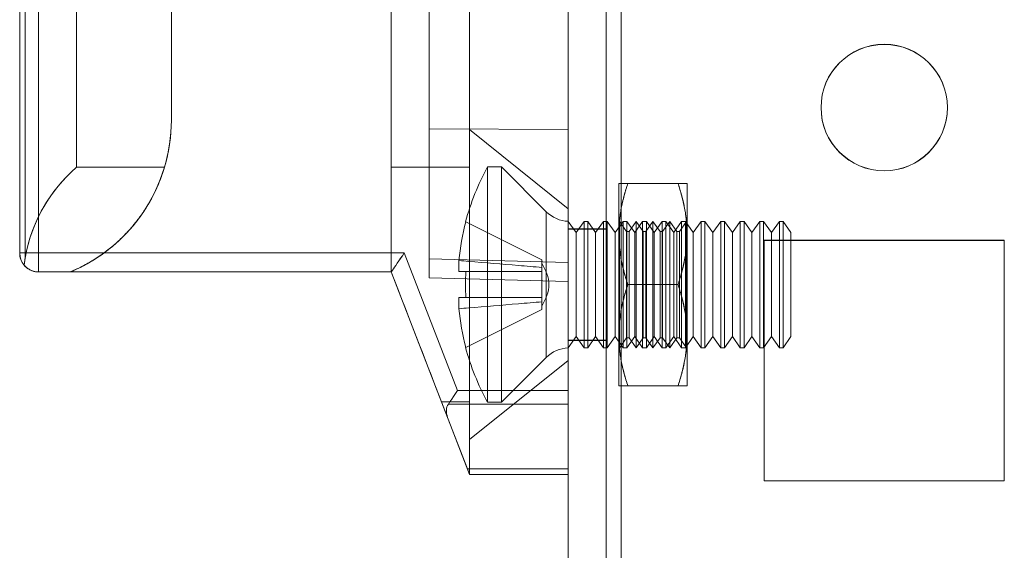
# Model space of a CAD drawing. Units: millimetres. Extents: x -3786 to 4614, y -3385 to 2555.
# Drawn here: x 1164 to 1203, y -1005 to -984 of the extents above; entities that cross this region are included whole.
import ezdxf

# ---------------------------------------------------------------- set-up
doc = ezdxf.new("R2010")
doc.units = ezdxf.units.MM
doc.header["$LTSCALE"] = 5

msp = doc.modelspace()

# ---------------------------------------------------------------- linework, layer by layer
at = {"color": 7, "linetype": 'Continuous', "lineweight": 18}
for p, q in [((1185.885, -1594.194), (1185.885, 20.106)), ((1185.885, -1594.201), (1185.885, 20.099)), ((1187.385, 20.106), (1187.385, -1594.194)), ((1187.385, 20.099), (1187.385, -1594.201)), ((1187.985, -1594.194), (1187.985, 20.106)), ((1187.985, 20.106), (1187.985, -1594.194)), ((1187.985, -1594.201), (1187.985, 20.099)), ((1187.985, 20.099), (1187.985, -1594.201)), ((1185.885, -27.044), (1185.885, -1547.044)), ((1185.885, -1547.051), (1185.885, -27.051)), ((1187.385, -1547.044), (1187.385, -27.044)), ((1187.385, -27.051), (1187.385, -1547.051)), ((1187.985, -27.044), (1187.985, -1547.044)), ((1187.985, -1547.044), (1187.985, -27.044)), ((1187.985, -1547.051), (1187.985, -27.051)), ((1187.985, -27.051), (1187.985, -1547.051)), ((1185.885, -964.855), (1185.885, -998.233)), ((1185.885, -998.234), (1185.885, -964.855)), ((1180.385, -969.313), (1180.385, -993.025)), ((1180.385, -993.775), (1180.385, -969.313)), ((1185.885, -969.169), (1185.885, -993.169)), ((1185.885, -993.919), (1185.885, -969.169)), ((1166.435, -973.683), (1166.435, -989.406)), ((1166.435, -989.406), (1166.435, -973.683)), ((1181.985, -989.406), (1181.985, -973.683)), ((1181.985, -973.683), (1181.985, -989.406)), ((1164.185, -973.855), (1164.185, -992.794)), ((1164.185, -973.855), (1164.185, -992.794)), ((1164.185, -992.794), (1164.185, -973.855)), ((1164.185, -992.794), (1164.185, -973.855)), ((1164.405, -973.855), (1164.405, -992.971)), ((1164.935, -992.794), (1164.935, -973.855)), ((1164.935, -973.855), (1164.935, -992.794)), ((1180.385, -975.194), (1180.385, -987.894)), ((1180.385, -987.894), (1180.385, -975.194)), ((1185.885, -975.169), (1185.885, -987.919)), ((1185.885, -987.919), (1185.885, -975.169)), ((1170.185, -978.394), (1170.185, -987.544)), ((1170.185, -987.544), (1170.185, -978.394)), ((1170.185, -978.394), (1170.185, -987.544)), ((1170.185, -978.394), (1170.185, -987.544)), ((1178.885, -978.394), (1178.885, -989.406)), ((1178.885, -989.406), (1178.885, -978.394)), ((1178.885, -993.544), (1178.885, -978.394)), ((1178.885, -993.544), (1178.885, -978.394)), ((1195.885, -987.044), (1195.885, -987.044)), ((1195.885, -987.051), (1195.885, -987.051)), ((1200.885, -987.044), (1200.885, -987.044)), ((1200.885, -987.051), (1200.885, -987.051)), ((1170.185, -987.544), (1170.185, -987.544)), ((1170.185, -987.544), (1170.185, -987.544)), ((1180.385, -987.894), (1180.385, -993.775)), ((1180.385, -987.894), (1185.885, -987.919)), ((1180.385, -987.894), (1185.885, -987.919)), ((1180.385, -993.775), (1180.385, -987.894)), ((1185.886, -991.044), (1181.985, -987.919)), ((1185.885, -993.919), (1185.885, -987.919)), ((1185.885, -987.919), (1185.885, -993.919)), ((1166.435, -989.406), (1169.913, -989.406)), ((1169.913, -989.406), (1166.435, -989.406)), ((1181.985, -989.406), (1178.885, -989.406)), ((1178.885, -989.406), (1181.985, -989.406)), ((1178.885, -989.406), (1178.885, -993.544)), ((1178.885, -993.544), (1178.885, -989.406)), ((1183.247, -989.394), (1182.697, -989.394)), ((1182.697, -998.694), (1182.697, -989.394)), ((1185.016, -991.163), (1183.247, -989.394)), ((1183.247, -998.694), (1183.247, -989.394)), ((1187.885, -992.044), (1187.885, -990.044)), ((1187.885, -990.044), (1187.885, -992.044)), ((1190.228, -990.044), (1188.243, -990.044)), ((1190.228, -990.044), (1188.243, -990.044)), ((1190.585, -990.044), (1190.585, -992.044)), ((1190.585, -990.044), (1190.585, -992.044)), ((1185.016, -991.164), (1185.016, -996.924)), ((1181.837, -991.564), (1184.847, -993.064)), ((1181.837, -991.564), (1184.847, -993.064)), ((1185.885, -991.543), (1185.885, -996.545)), ((1186.197, -991.989), (1185.885, -991.544)), ((1185.885, -996.544), (1185.885, -991.544)), ((1186.509, -991.544), (1186.197, -991.989)), ((1186.658, -991.544), (1186.509, -991.544)), ((1186.509, -996.544), (1186.509, -991.544)), ((1186.97, -991.989), (1186.658, -991.544)), ((1186.658, -996.544), (1186.658, -991.544)), ((1187.281, -991.544), (1186.97, -991.989)), ((1187.431, -991.544), (1187.281, -991.544)), ((1187.281, -996.544), (1187.281, -991.544)), ((1187.743, -991.989), (1187.431, -991.544)), ((1187.431, -996.544), (1187.431, -991.544)), ((1188.054, -991.544), (1187.743, -991.989)), ((1187.898, -991.562), (1187.885, -991.544)), ((1187.885, -991.544), (1187.885, -996.544)), ((1187.911, -991.544), (1187.898, -991.562)), ((1187.898, -996.526), (1187.898, -991.563)), ((1188.191, -991.944), (1187.911, -991.544)), ((1187.911, -996.544), (1187.911, -991.544)), ((1188.204, -991.544), (1188.054, -991.544)), ((1188.054, -996.544), (1188.054, -991.544)), ((1188.515, -991.989), (1188.204, -991.544)), ((1188.204, -996.544), (1188.204, -991.544)), ((1188.573, -991.544), (1188.293, -991.944)), ((1188.827, -991.544), (1188.515, -991.989)), ((1188.853, -991.944), (1188.573, -991.544)), ((1188.573, -996.544), (1188.573, -991.544)), ((1188.976, -991.544), (1188.827, -991.544)), ((1188.827, -996.544), (1188.827, -991.544)), ((1189.235, -991.544), (1188.955, -991.944)), ((1189.288, -991.989), (1188.976, -991.544)), ((1188.976, -996.544), (1188.976, -991.544)), ((1189.516, -991.944), (1189.235, -991.544)), ((1189.235, -996.544), (1189.235, -991.544)), ((1189.6, -991.544), (1189.288, -991.989)), ((1189.749, -991.544), (1189.6, -991.544)), ((1189.6, -996.544), (1189.6, -991.544)), ((1189.898, -991.544), (1189.618, -991.944)), ((1190.061, -991.989), (1189.749, -991.544)), ((1189.749, -996.544), (1189.749, -991.544)), ((1190.178, -991.944), (1189.898, -991.544)), ((1189.898, -996.544), (1189.898, -991.544)), ((1190.372, -991.544), (1190.061, -991.989)), ((1190.56, -991.544), (1190.28, -991.944)), ((1190.522, -991.544), (1190.372, -991.544)), ((1190.372, -996.544), (1190.372, -991.544)), ((1190.833, -991.989), (1190.522, -991.544)), ((1190.522, -996.544), (1190.522, -991.544)), ((1190.585, -991.544), (1190.56, -991.544)), ((1190.56, -991.544), (1190.56, -996.544)), ((1190.585, -991.544), (1190.585, -996.544)), ((1191.145, -991.544), (1190.833, -991.989)), ((1191.295, -991.544), (1191.145, -991.544)), ((1191.145, -996.544), (1191.145, -991.544)), ((1191.606, -991.989), (1191.295, -991.544)), ((1191.295, -996.544), (1191.295, -991.544)), ((1191.918, -991.544), (1191.606, -991.989)), ((1192.067, -991.544), (1191.918, -991.544)), ((1191.918, -996.544), (1191.918, -991.544)), ((1192.379, -991.989), (1192.067, -991.544)), ((1192.067, -996.544), (1192.067, -991.544)), ((1192.69, -991.544), (1192.379, -991.989)), ((1192.84, -991.544), (1192.69, -991.544)), ((1192.69, -996.544), (1192.69, -991.544)), ((1193.152, -991.989), (1192.84, -991.544)), ((1192.84, -996.544), (1192.84, -991.544)), ((1193.463, -991.544), (1193.152, -991.989)), ((1193.613, -991.544), (1193.463, -991.544)), ((1193.463, -996.544), (1193.463, -991.544)), ((1193.924, -991.989), (1193.613, -991.544)), ((1193.613, -996.544), (1193.613, -991.544)), ((1194.236, -991.544), (1193.924, -991.989)), ((1194.385, -991.544), (1194.236, -991.544)), ((1194.236, -996.544), (1194.236, -991.544)), ((1194.697, -991.989), (1194.385, -991.544)), ((1194.385, -996.544), (1194.385, -991.544)), ((1187.385, -991.844), (1185.885, -991.844)), ((1185.885, -996.244), (1185.885, -991.844)), ((1187.385, -991.851), (1185.885, -991.851)), ((1185.885, -996.251), (1185.885, -991.851)), ((1186.197, -996.099), (1186.197, -991.989)), ((1186.97, -996.099), (1186.97, -991.989)), ((1187.385, -996.244), (1187.385, -991.844)), ((1187.385, -996.251), (1187.385, -991.851)), ((1187.743, -996.099), (1187.743, -991.989)), ((1187.885, -996.044), (1187.885, -992.044)), ((1187.885, -992.044), (1187.885, -996.044)), ((1188.293, -991.944), (1188.191, -991.944)), ((1188.191, -996.144), (1188.191, -991.944)), ((1188.293, -996.144), (1188.293, -991.944)), ((1188.515, -996.099), (1188.515, -991.989)), ((1188.955, -991.944), (1188.853, -991.944)), ((1188.853, -996.144), (1188.853, -991.944)), ((1188.955, -996.144), (1188.955, -991.944)), ((1189.288, -996.099), (1189.288, -991.989)), ((1189.618, -991.944), (1189.516, -991.944)), ((1189.516, -996.144), (1189.516, -991.944)), ((1189.618, -996.144), (1189.618, -991.944)), ((1190.061, -996.099), (1190.061, -991.989)), ((1190.28, -991.944), (1190.178, -991.944)), ((1190.178, -996.144), (1190.178, -991.944)), ((1190.28, -996.144), (1190.28, -991.944)), ((1190.585, -996.044), (1190.585, -992.044)), ((1190.585, -992.044), (1190.585, -996.044)), ((1190.833, -996.099), (1190.833, -991.989)), ((1191.606, -996.099), (1191.606, -991.989)), ((1192.379, -996.099), (1192.379, -991.989)), ((1193.152, -996.099), (1193.152, -991.989)), ((1193.924, -996.099), (1193.924, -991.989)), ((1194.697, -996.099), (1194.697, -991.989)), ((1203.135, -992.294), (1193.635, -992.294)), ((1193.635, -992.294), (1193.635, -992.294)), ((1203.135, -992.294), (1193.635, -992.294)), ((1193.635, -992.294), (1193.635, -1001.794)), ((1193.635, -992.294), (1193.635, -1001.794)), ((1193.635, -992.301), (1193.635, -1001.801)), ((1203.135, -992.301), (1193.635, -992.301)), ((1193.635, -992.301), (1193.635, -992.301)), ((1193.635, -992.301), (1193.635, -1001.801)), ((1203.135, -992.301), (1193.635, -992.301)), ((1203.135, -1001.794), (1203.135, -992.294)), ((1203.135, -992.294), (1203.135, -992.294)), ((1203.135, -1001.794), (1203.135, -992.294)), ((1203.135, -992.301), (1203.135, -992.301)), ((1203.135, -1001.801), (1203.135, -992.301)), ((1203.135, -1001.801), (1203.135, -992.301)), ((1164.185, -992.794), (1164.185, -992.794)), ((1164.185, -992.794), (1164.185, -992.794)), ((1179.399, -992.794), (1164.935, -992.794)), ((1164.935, -992.794), (1179.399, -992.794)), ((1164.935, -992.794), (1164.935, -993.544)), ((1164.935, -993.544), (1164.935, -992.794)), ((1179.399, -992.794), (1181.507, -998.234)), ((1181.507, -998.233), (1179.399, -992.794)), ((1164.405, -992.971), (1164.362, -993.278)), ((1185.885, -993.169), (1180.385, -993.025)), ((1180.385, -993.025), (1180.385, -993.775)), ((1181.558, -993.094), (1181.558, -993.529)), ((1181.558, -993.529), (1181.558, -993.094)), ((1184.847, -993.367), (1184.847, -993.064)), ((1184.847, -993.064), (1184.847, -993.367)), ((1184.847, -993.064), (1184.847, -993.064)), ((1184.847, -993.367), (1184.847, -993.193)), ((1185.885, -993.919), (1185.885, -993.169)), ((1178.885, -993.544), (1164.935, -993.544)), ((1164.935, -993.544), (1164.935, -993.544)), ((1166.185, -993.544), (1164.935, -993.544)), ((1164.935, -993.544), (1164.935, -993.544)), ((1164.935, -993.544), (1178.885, -993.544)), ((1164.935, -993.544), (1166.185, -993.544)), ((1166.185, -993.544), (1166.185, -993.544)), ((1166.185, -993.544), (1178.885, -993.544)), ((1166.185, -993.544), (1166.185, -993.544)), ((1166.185, -993.544), (1178.885, -993.544)), ((1181.114, -999.294), (1178.885, -993.544)), ((1178.885, -993.544), (1178.885, -993.544)), ((1178.885, -993.544), (1178.885, -993.544)), ((1178.885, -993.544), (1181.114, -999.294)), ((1178.885, -993.544), (1178.885, -993.544)), ((1178.885, -993.544), (1178.885, -993.544)), ((1181.837, -993.529), (1184.847, -993.529)), ((1181.837, -993.529), (1184.847, -993.529)), ((1184.847, -993.529), (1184.847, -993.367)), ((1184.847, -993.367), (1184.847, -993.529)), ((1184.847, -993.529), (1184.847, -994.559)), ((1184.847, -993.529), (1184.847, -993.529)), ((1184.847, -993.529), (1184.847, -993.529)), ((1184.847, -994.559), (1184.847, -993.529)), ((1184.847, -994.559), (1184.847, -993.529)), ((1184.847, -993.529), (1184.847, -994.559)), ((1180.385, -993.775), (1185.885, -993.919)), ((1180.385, -993.775), (1180.385, -993.775)), ((1180.385, -993.775), (1185.885, -993.919)), ((1180.385, -993.775), (1185.885, -993.919)), ((1180.385, -993.775), (1185.885, -993.919)), ((1180.385, -993.775), (1180.385, -993.775)), ((1185.885, -993.919), (1185.885, -993.919)), ((1185.885, -993.919), (1185.885, -993.919)), ((1190.228, -994.044), (1188.243, -994.044)), ((1190.228, -994.044), (1188.243, -994.044)), ((1181.558, -994.559), (1181.558, -994.995)), ((1181.558, -994.995), (1181.558, -994.559)), ((1181.837, -994.559), (1184.847, -994.559)), ((1181.837, -994.559), (1184.847, -994.559)), ((1184.847, -994.559), (1184.847, -994.559)), ((1184.847, -994.559), (1184.847, -994.559)), ((1184.847, -994.722), (1184.847, -994.559)), ((1184.847, -994.559), (1184.847, -994.722)), ((1184.847, -995.024), (1184.847, -994.722)), ((1184.847, -994.722), (1184.847, -995.024)), ((1184.847, -994.722), (1184.847, -994.895)), ((1181.837, -996.525), (1184.847, -995.024)), ((1181.837, -996.525), (1184.847, -995.024)), ((1184.847, -995.024), (1184.847, -995.024)), ((1185.885, -996.544), (1186.197, -996.099)), ((1185.885, -996.244), (1187.385, -996.244)), ((1185.885, -996.251), (1187.385, -996.251)), ((1186.197, -996.099), (1186.509, -996.544)), ((1186.658, -996.544), (1186.97, -996.099)), ((1186.97, -996.099), (1187.281, -996.544)), ((1187.431, -996.544), (1187.743, -996.099)), ((1187.743, -996.099), (1188.054, -996.544)), ((1187.885, -998.044), (1187.885, -996.044)), ((1187.885, -996.044), (1187.885, -998.044)), ((1187.911, -996.544), (1188.191, -996.144)), ((1188.191, -996.144), (1188.293, -996.144)), ((1188.204, -996.544), (1188.515, -996.099)), ((1188.293, -996.144), (1188.573, -996.544)), ((1188.515, -996.099), (1188.827, -996.544)), ((1188.573, -996.544), (1188.853, -996.144)), ((1188.853, -996.144), (1188.955, -996.144)), ((1188.955, -996.144), (1189.235, -996.544)), ((1188.976, -996.544), (1189.288, -996.099)), ((1189.235, -996.544), (1189.516, -996.144)), ((1189.288, -996.099), (1189.6, -996.544)), ((1189.516, -996.144), (1189.618, -996.144)), ((1189.618, -996.144), (1189.898, -996.544)), ((1189.749, -996.544), (1190.061, -996.099)), ((1189.898, -996.544), (1190.178, -996.144)), ((1190.061, -996.099), (1190.372, -996.544)), ((1190.178, -996.144), (1190.28, -996.144)), ((1190.28, -996.144), (1190.56, -996.544)), ((1190.522, -996.544), (1190.833, -996.099)), ((1190.585, -998.044), (1190.585, -996.044)), ((1190.585, -996.044), (1190.585, -998.044)), ((1190.833, -996.099), (1191.145, -996.544)), ((1191.295, -996.544), (1191.606, -996.099)), ((1191.606, -996.099), (1191.918, -996.544)), ((1192.067, -996.544), (1192.379, -996.099)), ((1192.379, -996.099), (1192.69, -996.544)), ((1192.84, -996.544), (1193.152, -996.099)), ((1193.152, -996.099), (1193.463, -996.544)), ((1193.613, -996.544), (1193.924, -996.099)), ((1193.924, -996.099), (1194.236, -996.544)), ((1194.385, -996.544), (1194.697, -996.099)), ((1186.509, -996.544), (1186.658, -996.544)), ((1187.281, -996.544), (1187.431, -996.544)), ((1187.885, -996.544), (1187.898, -996.526)), ((1187.898, -996.526), (1187.911, -996.544)), ((1188.054, -996.544), (1188.204, -996.544)), ((1188.827, -996.544), (1188.976, -996.544)), ((1189.6, -996.544), (1189.749, -996.544)), ((1190.372, -996.544), (1190.522, -996.544)), ((1190.56, -996.544), (1190.585, -996.544)), ((1191.145, -996.544), (1191.295, -996.544)), ((1191.918, -996.544), (1192.067, -996.544)), ((1192.69, -996.544), (1192.84, -996.544)), ((1193.463, -996.544), (1193.613, -996.544)), ((1194.236, -996.544), (1194.385, -996.544)), ((1181.985, -1000.169), (1185.886, -997.044)), ((1183.247, -998.694), (1185.016, -996.925)), ((1185.885, -998.233), (1181.507, -998.233)), ((1181.507, -998.234), (1185.885, -998.234)), ((1185.885, -998.764), (1185.885, -998.233)), ((1185.885, -998.234), (1185.885, -998.764)), ((1190.228, -998.044), (1188.243, -998.044)), ((1190.228, -998.044), (1188.243, -998.044)), ((1181.985, -998.683), (1180.877, -998.683)), ((1180.877, -998.683), (1181.985, -998.683)), ((1180.877, -998.683), (1181.985, -1001.544)), ((1181.985, -1001.544), (1180.877, -998.683)), ((1185.885, -998.764), (1181.144, -998.764)), ((1181.144, -998.764), (1185.885, -998.764)), ((1181.985, -998.683), (1181.985, -1001.544)), ((1181.985, -1001.544), (1181.985, -998.683)), ((1182.697, -998.694), (1183.247, -998.694)), ((1185.885, -998.764), (1185.885, -1001.325)), ((1185.885, -1001.324), (1185.885, -998.764)), ((1181.114, -999.294), (1181.9, -1001.325)), ((1181.9, -1001.324), (1181.114, -999.294)), ((1185.885, -1001.324), (1181.9, -1001.324)), ((1181.9, -1001.325), (1185.885, -1001.325)), ((1185.885, -1001.544), (1185.885, -1001.324)), ((1185.885, -1001.325), (1185.885, -1001.544)), ((1181.985, -1001.544), (1181.985, -1001.544)), ((1181.985, -1001.544), (1181.985, -1001.544)), ((1181.985, -1001.544), (1181.985, -1001.544)), ((1185.885, -1001.544), (1181.985, -1001.544)), ((1181.985, -1001.544), (1185.885, -1001.544)), ((1185.885, -1001.544), (1185.885, -1001.544)), ((1193.635, -1001.794), (1193.635, -1001.794)), ((1193.635, -1001.794), (1203.135, -1001.794)), ((1193.635, -1001.794), (1203.135, -1001.794)), ((1193.635, -1001.801), (1193.635, -1001.801)), ((1193.635, -1001.801), (1203.135, -1001.801)), ((1193.635, -1001.801), (1203.135, -1001.801)), ((1203.135, -1001.794), (1203.135, -1001.794)), ((1203.135, -1001.801), (1203.135, -1001.801))]:
    msp.add_line(p, q, dxfattribs=at)
at = {"color": 7, "linetype": 'Continuous', "lineweight": 18, "flags": 128}
for points in [[(1181.837, -991.564), (1181.832, -991.561), (1181.828, -991.559), (1181.825, -991.558), (1181.824, -991.557), (1181.825, -991.558), (1181.828, -991.559), (1181.832, -991.561), (1181.837, -991.564)], [(1164.185, -992.794), (1164.195, -992.794), (1164.222, -992.794), (1164.267, -992.794), (1164.329, -992.794), (1164.405, -992.794), (1164.495, -992.794), (1164.595, -992.794), (1164.704, -992.794), (1164.818, -992.794), (1164.935, -992.794)], [(1164.935, -992.794), (1164.818, -992.794), (1164.704, -992.794), (1164.595, -992.794), (1164.495, -992.794), (1164.405, -992.794), (1164.329, -992.794), (1164.267, -992.794), (1164.222, -992.794), (1164.195, -992.794), (1164.185, -992.794)], [(1178.885, -993.544), (1178.891, -993.537), (1178.906, -993.514), (1178.932, -993.476), (1178.967, -993.425), (1179.011, -993.361), (1179.063, -993.285), (1179.121, -993.2), (1179.186, -993.106), (1179.254, -993.006), (1179.326, -992.901), (1179.399, -992.794)], [(1179.399, -992.794), (1179.326, -992.901), (1179.254, -993.005), (1179.186, -993.106), (1179.121, -993.2), (1179.063, -993.285), (1179.011, -993.361), (1178.967, -993.425), (1178.932, -993.476), (1178.906, -993.514), (1178.891, -993.536), (1178.885, -993.544)], [(1181.837, -993.529), (1181.789, -993.529), (1181.744, -993.529), (1181.703, -993.529), (1181.666, -993.529), (1181.634, -993.529), (1181.604, -993.529), (1181.579, -993.529), (1181.558, -993.529)], [(1181.558, -993.529), (1181.579, -993.529), (1181.604, -993.529), (1181.634, -993.529), (1181.666, -993.529), (1181.703, -993.529), (1181.744, -993.529), (1181.789, -993.529), (1181.837, -993.529)], [(1181.837, -994.559), (1181.789, -994.559), (1181.744, -994.559), (1181.703, -994.559), (1181.666, -994.559), (1181.634, -994.559), (1181.604, -994.559), (1181.579, -994.559), (1181.558, -994.559)], [(1181.558, -994.559), (1181.579, -994.559), (1181.604, -994.559), (1181.634, -994.559), (1181.666, -994.559), (1181.703, -994.559), (1181.744, -994.559), (1181.789, -994.559), (1181.837, -994.559)], [(1181.837, -996.525), (1181.832, -996.527), (1181.828, -996.529), (1181.825, -996.531), (1181.824, -996.531), (1181.825, -996.531), (1181.828, -996.529), (1181.832, -996.527), (1181.837, -996.525)], [(1181.507, -998.233), (1181.427, -998.351), (1181.348, -998.465), (1181.274, -998.574), (1181.205, -998.674), (1181.144, -998.764)], [(1181.144, -998.764), (1181.205, -998.674), (1181.274, -998.574), (1181.348, -998.465), (1181.427, -998.351), (1181.507, -998.234)], [(1181.9, -1001.324), (1181.93, -1001.401), (1181.954, -1001.462), (1181.971, -1001.507), (1181.982, -1001.535), (1181.985, -1001.544)], [(1181.985, -1001.544), (1181.982, -1001.535), (1181.971, -1001.508), (1181.954, -1001.462), (1181.93, -1001.401), (1181.9, -1001.325)]]:
    msp.add_lwpolyline(points, dxfattribs=at)
at = {"color": 7, "linetype": 'Continuous', "lineweight": 18}
for centre in [(1198.385, -987.044), (1198.385, -987.044), (1198.385, -987.051), (1198.385, -987.051)]:
    msp.add_circle(centre, 2.5, dxfattribs=at)
for centre, radius, start, end in [((1163.685, -987.544), 6.5, 292.6199, 0), ((1163.685, -987.544), 6.5, 292.6199, 0), ((1163.685, -987.544), 6.5, 343.3583, 0), ((1163.685, -987.544), 6.5, 343.3583, 0), ((1191.106, -994.044), 9.609, 151.0594, 165.0019), ((1185.936, -990.244), 1.3, 225, 267.7927), ((1191.106, -994.044), 9.596, 165.0186, 174.3156), ((1191.106, -994.044), 9.596, 165.0186, 174.3156), ((1164.935, -992.794), 0.75, 180.0004, 219.779), ((1164.935, -992.794), 0.75, 180, 270), ((1164.935, -992.794), 0.75, 180, 220.1685), ((1164.935, -992.794), 0.75, 180, 270), ((1192.344, -994.044), 10.52, 177.194, 182.806), ((1191.106, -994.044), 9.596, 185.6844, 194.9814), ((1191.106, -994.044), 9.596, 185.6844, 194.9814), ((1191.106, -994.044), 9.609, 194.9981, 208.9406), ((1185.936, -997.844), 1.3, 92.2073, 135)]:
    msp.add_arc(centre, radius, start, end, dxfattribs=at)
for centre, major_axis, ratio, start_param, end_param in [((1170.435, -994.044), (4.331, 4.331), 0.999993, 1.497022, 2.230129), ((1170.435, -994.044), (4.331, -4.331), 0.999993, 3.06781, 3.75094), ((1179.079, -994.044), (-2.373, 6.125), 0.000002, 1.489079, 2.429978), ((1179.079, -994.044), (-2.373, 6.125), 0.000002, 3.85322, 4.794119), ((1181.918, -999.294), (0.774, -0.53), 0.684952, 3.141584, 3.926982), ((1181.918, -999.294), (0.774, -0.53), 0.684955, 3.141602, 3.927)]:
    msp.add_ellipse(centre, major_axis=major_axis, ratio=ratio, start_param=start_param, end_param=end_param, dxfattribs=at)
for points, knots in [([(1181.985, -989.406), (1181.985, -989.302), (1181.985, -989.095), (1181.985, -988.824), (1181.985, -988.584), (1181.985, -988.364), (1181.985, -988.173), (1181.985, -988.027), (1181.985, -987.939), (1181.985, -987.909), (1181.985, -987.939), (1181.985, -988.027), (1181.985, -988.173), (1181.985, -988.364), (1181.985, -988.584), (1181.985, -988.824), (1181.985, -989.095), (1181.985, -989.302), (1181.985, -989.406)], [0, 0, 0, 0, 0.056024, 0.112049, 0.168073, 0.224098, 0.293073, 0.362049, 0.431024, 0.5, 0.568976, 0.637951, 0.706927, 0.775902, 0.831927, 0.887951, 0.943976, 1, 1, 1, 1]), ([(1169.913, -989.406), (1169.892, -989.474), (1169.849, -989.612), (1169.76, -989.863), (1169.639, -990.161), (1169.475, -990.505), (1169.283, -990.857), (1169.068, -991.196), (1168.832, -991.52), (1168.582, -991.824), (1168.31, -992.118), (1167.979, -992.433), (1167.579, -992.759), (1167.107, -993.08), (1166.641, -993.343), (1166.326, -993.482), (1166.185, -993.544)], [0, 0, 0, 0, 0.050208, 0.100415, 0.173337, 0.246583, 0.319819, 0.392726, 0.458084, 0.523662, 0.589261, 0.65465, 0.745409, 0.836412, 0.927216, 1, 1, 1, 1]), ([(1166.185, -993.544), (1166.236, -993.523), (1166.454, -993.43), (1166.828, -993.242), (1167.294, -992.958), (1167.733, -992.639), (1168.13, -992.297), (1168.482, -991.939), (1168.792, -991.573), (1169.069, -991.195), (1169.298, -990.832), (1169.483, -990.491), (1169.633, -990.173), (1169.759, -989.866), (1169.85, -989.61), (1169.896, -989.462), (1169.913, -989.406)], [0, 0, 0, 0, 0.0260889, 0.1124316, 0.1991422, 0.285798, 0.3720658, 0.4511601, 0.5306438, 0.6100892, 0.6891309, 0.756408, 0.8239381, 0.8914843, 0.9587835, 1, 1, 1, 1]), ([(1181.985, -998.683), (1181.985, -998.582), (1181.985, -998.347), (1181.985, -997.936), (1181.985, -997.453), (1181.985, -996.936), (1181.985, -996.392), (1181.985, -995.825), (1181.985, -995.241), (1181.985, -994.646), (1181.985, -994.044), (1181.985, -993.443), (1181.985, -992.847), (1181.985, -992.263), (1181.985, -991.696), (1181.985, -991.152), (1181.985, -990.636), (1181.985, -990.153), (1181.985, -989.742), (1181.985, -989.507), (1181.985, -989.406)], [0, 0, 0, 0, 0.042942, 0.100075, 0.157207, 0.214339, 0.271471, 0.328603, 0.385736, 0.442868, 0.5, 0.557132, 0.614264, 0.671397, 0.728529, 0.785661, 0.842793, 0.899925, 0.957058, 1, 1, 1, 1]), ([(1181.985, -989.406), (1181.985, -989.506), (1181.985, -989.741), (1181.985, -990.153), (1181.985, -990.636), (1181.985, -991.152), (1181.985, -991.696), (1181.985, -992.263), (1181.985, -992.847), (1181.985, -993.443), (1181.985, -994.044), (1181.985, -994.645), (1181.985, -995.241), (1181.985, -995.825), (1181.985, -996.392), (1181.985, -996.936), (1181.985, -997.453), (1181.985, -997.936), (1181.985, -998.347), (1181.985, -998.582), (1181.985, -998.683)], [0, 0, 0, 0, 0.042942, 0.100075, 0.157207, 0.214339, 0.271471, 0.328603, 0.385736, 0.442868, 0.5, 0.557132, 0.614264, 0.671397, 0.728529, 0.785661, 0.842793, 0.899925, 0.957058, 1, 1, 1, 1]), ([(1187.885, -992.044), (1187.886, -991.997), (1187.887, -991.872), (1187.897, -991.669), (1187.919, -991.436), (1187.951, -991.203), (1187.992, -990.97), (1188.043, -990.738), (1188.102, -990.505), (1188.168, -990.274), (1188.218, -990.121), (1188.243, -990.044)], [0, 0, 0, 0, 0.070004, 0.184894, 0.299785, 0.415301, 0.530821, 0.647921, 0.765024, 0.882511, 1, 1, 1, 1]), ([(1188.243, -990.044), (1188.217, -990.125), (1188.164, -990.286), (1188.095, -990.53), (1188.034, -990.776), (1187.982, -991.025), (1187.94, -991.277), (1187.909, -991.531), (1187.889, -991.787), (1187.887, -991.958), (1187.885, -992.044)], [0, 0, 0, 0, 0.123627, 0.247252, 0.371298, 0.49534, 0.621101, 0.746858, 0.87343, 1, 1, 1, 1]), ([(1187.885, -990.044), (1187.887, -990.044), (1187.89, -990.044), (1187.911, -990.044), (1187.943, -990.044), (1187.984, -990.044), (1188.036, -990.044), (1188.096, -990.044), (1188.165, -990.044), (1188.217, -990.044), (1188.243, -990.044)], [0, 0, 0, 0, 0.134059, 0.268388, 0.389704, 0.511066, 0.632394, 0.754915, 0.877467, 1, 1, 1, 1]), ([(1188.243, -990.044), (1188.216, -990.044), (1188.161, -990.044), (1188.097, -990.044), (1188.045, -990.044), (1188.004, -990.044), (1187.968, -990.044), (1187.939, -990.044), (1187.915, -990.044), (1187.898, -990.044), (1187.887, -990.044), (1187.886, -990.044), (1187.885, -990.044)], [0, 0, 0, 0, 0.1285343, 0.2571664, 0.3494371, 0.4418454, 0.5342524, 0.6268844, 0.7195153, 0.8128054, 0.9063566, 1, 1, 1, 1]), ([(1190.585, -992.044), (1190.585, -991.997), (1190.584, -991.872), (1190.574, -991.669), (1190.552, -991.436), (1190.52, -991.203), (1190.479, -990.97), (1190.428, -990.738), (1190.369, -990.505), (1190.303, -990.274), (1190.253, -990.121), (1190.228, -990.044)], [0, 0, 0, 0, 0.070004, 0.184894, 0.299785, 0.415301, 0.530821, 0.647921, 0.765024, 0.882511, 1, 1, 1, 1]), ([(1190.585, -990.044), (1190.584, -990.044), (1190.581, -990.044), (1190.56, -990.044), (1190.528, -990.044), (1190.487, -990.044), (1190.435, -990.044), (1190.375, -990.044), (1190.306, -990.044), (1190.254, -990.044), (1190.228, -990.044)], [0, 0, 0, 0, 0.134059, 0.268388, 0.389704, 0.511066, 0.632394, 0.754915, 0.877467, 1, 1, 1, 1]), ([(1190.228, -990.044), (1190.255, -990.044), (1190.31, -990.044), (1190.374, -990.044), (1190.426, -990.044), (1190.467, -990.044), (1190.503, -990.044), (1190.532, -990.044), (1190.556, -990.044), (1190.573, -990.044), (1190.583, -990.044), (1190.585, -990.044), (1190.585, -990.044)], [0, 0, 0, 0, 0.128534, 0.257166, 0.349437, 0.441845, 0.534252, 0.626884, 0.719515, 0.812805, 0.906357, 1, 1, 1, 1]), ([(1190.228, -990.044), (1190.254, -990.125), (1190.307, -990.286), (1190.376, -990.53), (1190.437, -990.776), (1190.489, -991.025), (1190.531, -991.277), (1190.562, -991.531), (1190.582, -991.787), (1190.584, -991.958), (1190.585, -992.044)], [0, 0, 0, 0, 0.123627, 0.247252, 0.371298, 0.49534, 0.621101, 0.746858, 0.87343, 1, 1, 1, 1]), ([(1188.243, -994.044), (1188.217, -993.964), (1188.164, -993.803), (1188.095, -993.558), (1188.034, -993.312), (1187.982, -993.063), (1187.94, -992.812), (1187.909, -992.557), (1187.889, -992.301), (1187.887, -992.13), (1187.885, -992.044)], [0, 0, 0, 0, 0.123627, 0.247252, 0.371298, 0.49534, 0.621101, 0.746858, 0.87343, 1, 1, 1, 1]), ([(1187.885, -992.044), (1187.886, -992.092), (1187.887, -992.217), (1187.897, -992.419), (1187.919, -992.652), (1187.951, -992.885), (1187.992, -993.118), (1188.043, -993.351), (1188.102, -993.583), (1188.168, -993.814), (1188.218, -993.968), (1188.243, -994.044)], [0, 0, 0, 0, 0.070004, 0.184894, 0.299785, 0.415301, 0.530821, 0.647921, 0.765024, 0.882511, 1, 1, 1, 1]), ([(1190.228, -994.044), (1190.254, -993.964), (1190.307, -993.803), (1190.376, -993.558), (1190.437, -993.312), (1190.489, -993.063), (1190.531, -992.812), (1190.562, -992.557), (1190.582, -992.301), (1190.584, -992.13), (1190.585, -992.044)], [0, 0, 0, 0, 0.123627, 0.247252, 0.371298, 0.49534, 0.621101, 0.746858, 0.87343, 1, 1, 1, 1]), ([(1190.585, -992.044), (1190.585, -992.092), (1190.584, -992.217), (1190.574, -992.419), (1190.552, -992.652), (1190.52, -992.885), (1190.479, -993.118), (1190.428, -993.351), (1190.369, -993.583), (1190.303, -993.814), (1190.253, -993.968), (1190.228, -994.044)], [0, 0, 0, 0, 0.070004, 0.184894, 0.299785, 0.415301, 0.530821, 0.647921, 0.765024, 0.882511, 1, 1, 1, 1]), ([(1181.558, -993.094), (1181.689, -993.104), (1182.474, -993.167), (1183.57, -993.256), (1184.536, -993.34), (1184.847, -993.367)], [0, 0, 0, 0, 0.119103, 0.715948, 1, 1, 1, 1]), ([(1184.847, -993.367), (1184.536, -993.34), (1183.57, -993.256), (1182.474, -993.167), (1181.689, -993.104), (1181.558, -993.094)], [0, 0, 0, 0, 0.284052, 0.880897, 1, 1, 1, 1]), ([(1164.935, -993.544), (1164.894, -993.542), (1164.81, -993.538), (1164.688, -993.506), (1164.572, -993.454), (1164.458, -993.38), (1164.394, -993.311), (1164.359, -993.274)], [0, 0, 0, 0, 0.188785, 0.383042, 0.571828, 0.766094, 1, 1, 1, 1]), ([(1164.362, -993.278), (1164.39, -993.308), (1164.448, -993.369), (1164.551, -993.442), (1164.665, -993.497), (1164.794, -993.536), (1164.886, -993.541), (1164.935, -993.544)], [0, 0, 0, 0, 0.190245, 0.386006, 0.576253, 0.772019, 1, 1, 1, 1]), ([(1181.558, -993.529), (1181.689, -993.529), (1182.474, -993.529), (1183.57, -993.529), (1184.536, -993.529), (1184.847, -993.529)], [0, 0, 0, 0, 0.1191025, 0.7159479, 1, 1, 1, 1]), ([(1184.847, -993.529), (1184.536, -993.529), (1183.57, -993.529), (1182.474, -993.529), (1181.689, -993.529), (1181.558, -993.529)], [0, 0, 0, 0, 0.284052, 0.880897, 1, 1, 1, 1]), ([(1187.885, -996.044), (1187.886, -995.997), (1187.887, -995.872), (1187.897, -995.669), (1187.919, -995.436), (1187.951, -995.203), (1187.992, -994.97), (1188.043, -994.738), (1188.102, -994.505), (1188.168, -994.274), (1188.218, -994.121), (1188.243, -994.044)], [0, 0, 0, 0, 0.070004, 0.184894, 0.299785, 0.415301, 0.530821, 0.647921, 0.765024, 0.882511, 1, 1, 1, 1]), ([(1188.243, -994.044), (1188.217, -994.125), (1188.164, -994.286), (1188.095, -994.53), (1188.034, -994.776), (1187.982, -995.025), (1187.94, -995.277), (1187.909, -995.531), (1187.889, -995.787), (1187.887, -995.958), (1187.885, -996.044)], [0, 0, 0, 0, 0.123627, 0.247252, 0.371298, 0.49534, 0.621101, 0.746858, 0.87343, 1, 1, 1, 1]), ([(1190.585, -996.044), (1190.585, -995.997), (1190.584, -995.872), (1190.574, -995.669), (1190.552, -995.436), (1190.52, -995.203), (1190.479, -994.97), (1190.428, -994.738), (1190.369, -994.505), (1190.303, -994.274), (1190.253, -994.121), (1190.228, -994.044)], [0, 0, 0, 0, 0.070004, 0.184894, 0.299785, 0.415301, 0.530821, 0.647921, 0.765024, 0.882511, 1, 1, 1, 1]), ([(1190.228, -994.044), (1190.254, -994.125), (1190.307, -994.286), (1190.376, -994.53), (1190.437, -994.776), (1190.489, -995.025), (1190.531, -995.277), (1190.562, -995.531), (1190.582, -995.787), (1190.584, -995.958), (1190.585, -996.044)], [0, 0, 0, 0, 0.123627, 0.247252, 0.371298, 0.49534, 0.621101, 0.746858, 0.87343, 1, 1, 1, 1]), ([(1184.847, -994.559), (1184.536, -994.559), (1183.57, -994.559), (1182.474, -994.559), (1181.689, -994.559), (1181.558, -994.559)], [0, 0, 0, 0, 0.284052, 0.880897, 1, 1, 1, 1]), ([(1181.558, -994.559), (1181.689, -994.559), (1182.474, -994.559), (1183.57, -994.559), (1184.536, -994.559), (1184.847, -994.559)], [0, 0, 0, 0, 0.119103, 0.715948, 1, 1, 1, 1]), ([(1181.558, -994.995), (1181.689, -994.984), (1182.474, -994.922), (1183.57, -994.832), (1184.536, -994.749), (1184.847, -994.722)], [0, 0, 0, 0, 0.1191025, 0.7159479, 1, 1, 1, 1]), ([(1184.847, -994.722), (1184.536, -994.749), (1183.57, -994.832), (1182.474, -994.922), (1181.689, -994.984), (1181.558, -994.995)], [0, 0, 0, 0, 0.2840521, 0.8808975, 1, 1, 1, 1]), ([(1188.243, -998.044), (1188.217, -997.964), (1188.164, -997.802), (1188.095, -997.558), (1188.034, -997.312), (1187.982, -997.063), (1187.94, -996.812), (1187.909, -996.557), (1187.889, -996.301), (1187.887, -996.13), (1187.885, -996.044)], [0, 0, 0, 0, 0.1236274, 0.2472517, 0.3712976, 0.4953395, 0.6211006, 0.7468579, 0.8734297, 1, 1, 1, 1]), ([(1187.885, -996.044), (1187.886, -996.092), (1187.887, -996.217), (1187.897, -996.419), (1187.919, -996.652), (1187.951, -996.885), (1187.992, -997.118), (1188.043, -997.351), (1188.102, -997.583), (1188.168, -997.814), (1188.218, -997.968), (1188.243, -998.044)], [0, 0, 0, 0, 0.070004, 0.184894, 0.299785, 0.415301, 0.530821, 0.647921, 0.765024, 0.882511, 1, 1, 1, 1]), ([(1190.228, -998.044), (1190.254, -997.964), (1190.307, -997.802), (1190.376, -997.558), (1190.437, -997.312), (1190.489, -997.063), (1190.531, -996.812), (1190.562, -996.557), (1190.582, -996.301), (1190.584, -996.13), (1190.585, -996.044)], [0, 0, 0, 0, 0.123627, 0.247252, 0.371298, 0.49534, 0.621101, 0.746858, 0.87343, 1, 1, 1, 1]), ([(1190.585, -996.044), (1190.585, -996.092), (1190.584, -996.217), (1190.574, -996.419), (1190.552, -996.652), (1190.52, -996.885), (1190.479, -997.118), (1190.428, -997.351), (1190.369, -997.583), (1190.303, -997.814), (1190.253, -997.968), (1190.228, -998.044)], [0, 0, 0, 0, 0.070004, 0.184894, 0.299785, 0.415301, 0.530821, 0.647921, 0.765024, 0.882511, 1, 1, 1, 1]), ([(1188.243, -998.044), (1188.216, -998.044), (1188.161, -998.044), (1188.091, -998.044), (1188.03, -998.044), (1187.979, -998.044), (1187.938, -998.044), (1187.908, -998.044), (1187.889, -998.044), (1187.887, -998.044), (1187.885, -998.044)], [0, 0, 0, 0, 0.128537, 0.257172, 0.380213, 0.503284, 0.626313, 0.750861, 0.875459, 1, 1, 1, 1]), ([(1187.885, -998.044), (1187.887, -998.044), (1187.89, -998.044), (1187.909, -998.044), (1187.935, -998.044), (1187.963, -998.044), (1187.997, -998.044), (1188.036, -998.044), (1188.081, -998.044), (1188.13, -998.044), (1188.184, -998.044), (1188.223, -998.044), (1188.243, -998.044)], [0, 0, 0, 0, 0.134057, 0.268384, 0.359339, 0.450449, 0.541561, 0.632873, 0.724187, 0.816028, 0.907996, 1, 1, 1, 1]), ([(1190.585, -998.044), (1190.584, -998.044), (1190.581, -998.044), (1190.562, -998.044), (1190.536, -998.044), (1190.508, -998.044), (1190.474, -998.044), (1190.435, -998.044), (1190.39, -998.044), (1190.341, -998.044), (1190.287, -998.044), (1190.248, -998.044), (1190.228, -998.044)], [0, 0, 0, 0, 0.134057, 0.268384, 0.359339, 0.450449, 0.541561, 0.632873, 0.724187, 0.816028, 0.907996, 1, 1, 1, 1]), ([(1190.228, -998.044), (1190.255, -998.044), (1190.31, -998.044), (1190.38, -998.044), (1190.441, -998.044), (1190.492, -998.044), (1190.533, -998.044), (1190.563, -998.044), (1190.582, -998.044), (1190.584, -998.044), (1190.585, -998.044)], [0, 0, 0, 0, 0.1285371, 0.2571719, 0.3802135, 0.5032843, 0.6263126, 0.7508614, 0.8754586, 1, 1, 1, 1]), ([(1181.985, -998.683), (1181.985, -998.786), (1181.985, -998.993), (1181.985, -999.264), (1181.985, -999.504), (1181.985, -999.725), (1181.985, -999.915), (1181.985, -1000.061), (1181.985, -1000.149), (1181.985, -1000.179), (1181.985, -1000.149), (1181.985, -1000.061), (1181.985, -999.915), (1181.985, -999.725), (1181.985, -999.504), (1181.985, -999.264), (1181.985, -998.993), (1181.985, -998.786), (1181.985, -998.683)], [0, 0, 0, 0, 0.056024, 0.112049, 0.168073, 0.224098, 0.293073, 0.362049, 0.431024, 0.5, 0.568976, 0.637951, 0.706927, 0.775902, 0.831927, 0.887951, 0.943976, 1, 1, 1, 1])]:
    msp.add_open_spline(points, degree=3, knots=knots, dxfattribs=at)
for points in [[(1185.885, -994.044), (1185.885, -993.913), (1185.885, -993.651), (1185.885, -993.265), (1185.885, -992.893), (1185.885, -992.54), (1185.885, -992.213), (1185.885, -991.917), (1185.885, -991.657), (1185.885, -991.439), (1185.885, -991.265), (1185.885, -991.138), (1185.885, -991.061), (1185.885, -991.036), (1185.885, -991.061), (1185.885, -991.138), (1185.885, -991.265), (1185.885, -991.439), (1185.885, -991.657), (1185.885, -991.917), (1185.885, -992.213), (1185.885, -992.54), (1185.885, -992.893), (1185.885, -993.265), (1185.885, -993.651), (1185.885, -994.044), (1185.885, -994.437), (1185.885, -994.823), (1185.885, -995.195), (1185.885, -995.548), (1185.885, -995.876), (1185.885, -996.172), (1185.885, -996.431), (1185.885, -996.65), (1185.885, -996.824), (1185.885, -996.95), (1185.885, -997.027), (1185.885, -997.053), (1185.885, -997.027), (1185.885, -996.95), (1185.885, -996.824), (1185.885, -996.65), (1185.885, -996.431), (1185.885, -996.172), (1185.885, -995.876), (1185.885, -995.548), (1185.885, -995.195), (1185.885, -994.823), (1185.885, -994.437), (1185.885, -994.175), (1185.885, -994.044)], [(1184.847, -994.895), (1184.985, -994.611), (1185.262, -994.044), (1184.985, -993.477), (1184.847, -993.193)]]:
    msp.add_open_spline(points, degree=3, dxfattribs=at)

doc.saveas('drawing.dxf')
